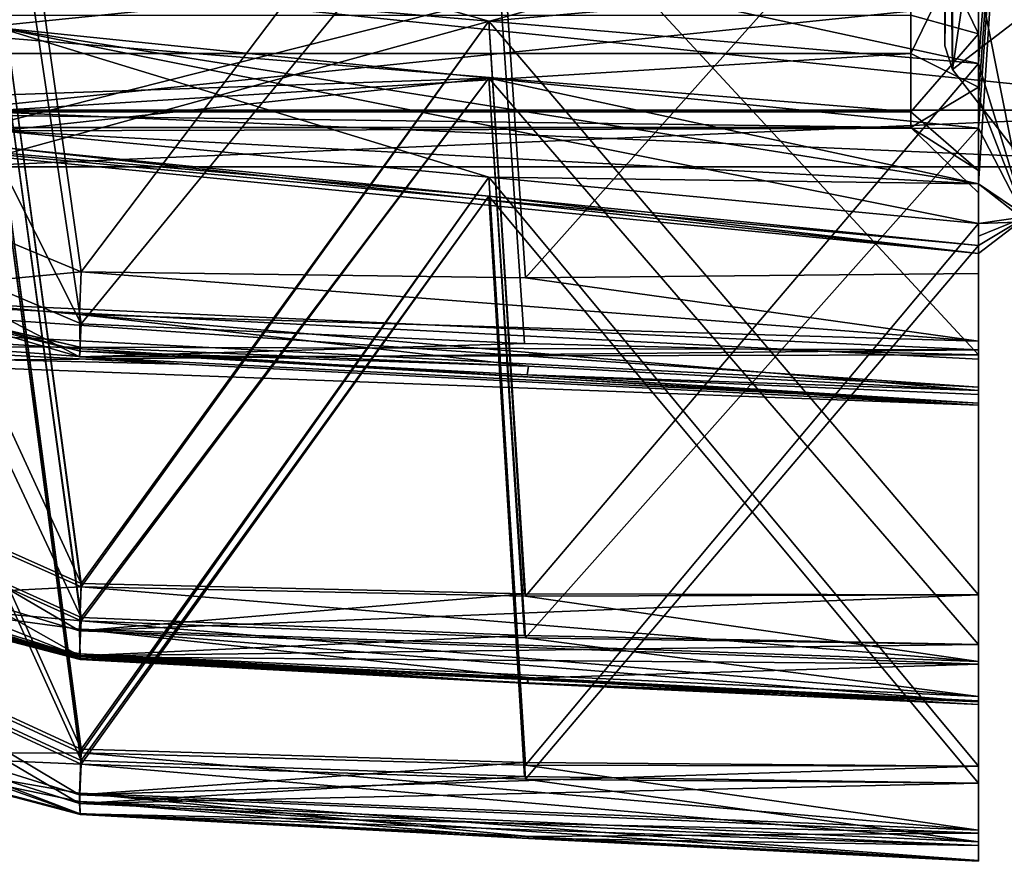
# Model space of a CAD drawing. Units: millimetres. Extents: x -130 to 104, y -258 to 87.
# Drawn here: x -58 to -48, y -140 to -131 of the extents above; entities that cross this region are included whole.
import ezdxf

# ---------------------------------------------------------------- set-up
doc = ezdxf.new("R2010")
doc.units = ezdxf.units.MM
doc.header["$LTSCALE"] = 65.185185
for name, color, linetype in [('1072', 7, 'CONTINUOUS'), ('1073', 7, 'CONTINUOUS'), ('1074', 7, 'CONTINUOUS'), ('1075', 7, 'CONTINUOUS'), ('1076', 7, 'CONTINUOUS'), ('1084', 7, 'CONTINUOUS'), ('1306', 7, 'CONTINUOUS'), ('1307', 7, 'CONTINUOUS'), ('1308', 7, 'CONTINUOUS'), ('1309', 7, 'CONTINUOUS'), ('1310', 7, 'CONTINUOUS'), ('1312', 7, 'CONTINUOUS'), ('1316', 7, 'CONTINUOUS'), ('1317', 7, 'CONTINUOUS'), ('1318', 7, 'CONTINUOUS'), ('1319', 7, 'CONTINUOUS'), ('1320', 7, 'CONTINUOUS'), ('1321', 7, 'CONTINUOUS'), ('1322', 7, 'CONTINUOUS'), ('1323', 7, 'CONTINUOUS'), ('1325', 7, 'CONTINUOUS'), ('1329', 7, 'CONTINUOUS'), ('1330', 7, 'CONTINUOUS'), ('1331', 7, 'CONTINUOUS'), ('1332', 7, 'CONTINUOUS'), ('1333', 7, 'CONTINUOUS'), ('1334', 7, 'CONTINUOUS'), ('1335', 7, 'CONTINUOUS'), ('1336', 7, 'CONTINUOUS'), ('1338', 7, 'CONTINUOUS'), ('1342', 7, 'CONTINUOUS'), ('1343', 7, 'CONTINUOUS'), ('1344', 7, 'CONTINUOUS'), ('1345', 7, 'CONTINUOUS'), ('1346', 7, 'CONTINUOUS'), ('1347', 7, 'CONTINUOUS'), ('1348', 7, 'CONTINUOUS'), ('1349', 7, 'CONTINUOUS'), ('1351', 7, 'CONTINUOUS'), ('1355', 7, 'CONTINUOUS'), ('1356', 7, 'CONTINUOUS'), ('1357', 7, 'CONTINUOUS'), ('1358', 7, 'CONTINUOUS'), ('1359', 7, 'CONTINUOUS'), ('1360', 7, 'CONTINUOUS'), ('1361', 7, 'CONTINUOUS'), ('1362', 7, 'CONTINUOUS'), ('1364', 7, 'CONTINUOUS'), ('1368', 7, 'CONTINUOUS'), ('1369', 7, 'CONTINUOUS'), ('1370', 7, 'CONTINUOUS'), ('1641', 7, 'CONTINUOUS'), ('1642', 7, 'CONTINUOUS'), ('1668', 7, 'CONTINUOUS'), ('1687', 7, 'CONTINUOUS'), ('1700', 7, 'CONTINUOUS'), ('956', 7, 'CONTINUOUS'), ('996', 7, 'CONTINUOUS'), ('997', 7, 'CONTINUOUS')]:
    doc.layers.add(name, color=color, linetype=linetype)

msp = doc.modelspace()

# ---------------------------------------------------------------- linework, layer by layer
at = {"layer": '1072', "color": 1, "linetype": 'CONTINUOUS'}
for points in [[(-61.167, -131.199, 24.444), (-48.867, -131.199, 24.444), (-48.867, -129.947, 24.279), (-61.167, -131.199, 24.444)], [(-61.167, -129.947, 24.279), (-61.167, -131.199, 24.444), (-48.867, -129.947, 24.279), (-61.167, -129.947, 24.279)]]:
    msp.add_3dface(points, dxfattribs=at)
at = {"layer": '1073', "color": 7, "linetype": 'CONTINUOUS', "true_color": 0x727272}
for points in [[(-48.167, -129.199, 27.908), (-48.167, -130.995, 28.139), (-48.867, -129.549, 27.302), (-48.167, -129.199, 27.908)], [(-48.867, -129.549, 27.302), (-48.167, -130.995, 28.139), (-48.867, -130.801, 27.467), (-48.867, -129.549, 27.302)], [(-48.867, -130.801, 27.467), (-48.167, -130.995, 28.139), (-48.867, -131.803, 26.698), (-48.867, -130.801, 27.467)], [(-48.167, -130.995, 28.139), (-48.167, -132.413, 27.04), (-48.867, -131.803, 26.698), (-48.167, -130.995, 28.139)], [(-48.167, -131.549, 23.838), (-48.867, -131.199, 24.444), (-48.867, -131.968, 25.446), (-48.167, -131.549, 23.838)], [(-48.167, -132.643, 25.264), (-48.167, -131.549, 23.838), (-48.867, -131.968, 25.446), (-48.167, -132.643, 25.264)], [(-48.867, -131.803, 26.698), (-48.167, -132.413, 27.04), (-48.867, -131.968, 25.446), (-48.867, -131.803, 26.698)], [(-48.167, -132.413, 27.04), (-48.167, -132.643, 25.264), (-48.867, -131.968, 25.446), (-48.167, -132.413, 27.04)]]:
    msp.add_3dface(points, dxfattribs=at)
at = {"layer": '1074', "color": 7, "linetype": 'CONTINUOUS', "true_color": 0x727272}
for points in [[(-48.167, -129.353, 19.02), (-48.167, -126.91, 23.873), (-48.167, -134.844, 22.246), (-48.167, -129.353, 19.02)], [(-48.167, -134.844, 22.246), (-48.167, -126.91, 23.873), (-48.167, -129.752, 23.607), (-48.167, -134.844, 22.246)], [(-48.167, -129.199, 27.908), (-48.167, -129.468, 31.558), (-48.167, -130.995, 28.139), (-48.167, -129.199, 27.908)], [(-48.167, -134.367, 21.686), (-48.167, -129.353, 19.02), (-48.167, -134.659, 21.921), (-48.167, -134.367, 21.686)], [(-48.167, -129.353, 19.02), (-48.167, -134.844, 22.246), (-48.167, -134.659, 21.921), (-48.167, -129.353, 19.02)], [(-48.167, -129.468, 31.558), (-48.167, -134.271, 28.123), (-48.167, -130.995, 28.139), (-48.167, -129.468, 31.558)], [(-48.167, -131.549, 23.838), (-48.167, -134.844, 22.246), (-48.167, -129.752, 23.607), (-48.167, -131.549, 23.838)], [(-48.167, -130.995, 28.139), (-48.167, -134.271, 28.123), (-48.167, -132.413, 27.04), (-48.167, -130.995, 28.139)], [(-48.167, -134.844, 22.246), (-48.167, -131.549, 23.838), (-48.167, -132.643, 25.264), (-48.167, -134.844, 22.246)], [(-48.167, -134.271, 28.123), (-48.167, -134.844, 22.246), (-48.167, -132.413, 27.04), (-48.167, -134.271, 28.123)], [(-48.167, -132.413, 27.04), (-48.167, -134.844, 22.246), (-48.167, -132.643, 25.264), (-48.167, -132.413, 27.04)]]:
    msp.add_3dface(points, dxfattribs=at)
at = {"layer": '1075', "color": 7, "linetype": 'CONTINUOUS', "true_color": 0x727272}
for points in [[(-63.917, -130.835, 30.238), (-63.167, -130.876, 30.262), (-48.167, -129.468, 31.558), (-63.917, -130.835, 30.238)], [(-63.167, -130.876, 30.262), (-63.167, -133.59, 27.73), (-48.167, -129.468, 31.558), (-63.167, -130.876, 30.262)], [(-48.167, -129.468, 31.558), (-63.167, -133.59, 27.73), (-48.167, -134.271, 28.123), (-48.167, -129.468, 31.558)], [(-63.167, -133.59, 27.73), (-63.167, -134.426, 24.113), (-48.167, -134.271, 28.123), (-63.167, -133.59, 27.73)], [(-64.667, -133.994, 22.435), (-56.417, -134.419, 22.34), (-64.667, -134.223, 23.238), (-64.667, -133.994, 22.435)], [(-56.417, -134.419, 22.34), (-48.167, -134.844, 22.246), (-64.667, -134.223, 23.238), (-56.417, -134.419, 22.34)], [(-64.667, -134.223, 23.238), (-48.167, -134.844, 22.246), (-48.167, -134.271, 28.123), (-64.667, -134.223, 23.238)], [(-63.167, -134.426, 24.113), (-64.667, -134.223, 23.238), (-48.167, -134.271, 28.123), (-63.167, -134.426, 24.113)]]:
    msp.add_3dface(points, dxfattribs=at)
at = {"layer": '1076', "color": 7, "linetype": 'CONTINUOUS', "true_color": 0x727272}
for points in [[(-55.659, -128.594, 18.913), (-48.167, -129.353, 19.02), (-64.667, -133.522, 21.89), (-55.659, -128.594, 18.913)], [(-63.167, -130.425, 20.184), (-55.659, -128.594, 18.913), (-64.667, -133.522, 21.89), (-63.167, -130.425, 20.184)], [(-48.167, -129.353, 19.02), (-48.167, -134.367, 21.686), (-64.667, -133.522, 21.89), (-48.167, -129.353, 19.02)]]:
    msp.add_3dface(points, dxfattribs=at)
at = {"layer": '1084', "color": 7, "linetype": 'CONTINUOUS', "true_color": 0x727272}
for points in [[(-64.667, -133.522, 21.89), (-48.167, -134.367, 21.686), (-48.167, -134.659, 21.921), (-64.667, -133.522, 21.89)], [(-64.667, -133.809, 22.118), (-64.667, -133.522, 21.89), (-48.167, -134.659, 21.921), (-64.667, -133.809, 22.118)], [(-64.667, -133.994, 22.435), (-64.667, -133.809, 22.118), (-56.417, -134.419, 22.34), (-64.667, -133.994, 22.435)], [(-56.417, -134.419, 22.34), (-64.667, -133.809, 22.118), (-48.167, -134.844, 22.246), (-56.417, -134.419, 22.34)], [(-48.167, -134.844, 22.246), (-64.667, -133.809, 22.118), (-48.167, -134.659, 21.921), (-48.167, -134.844, 22.246)]]:
    msp.add_3dface(points, dxfattribs=at)
at = {"layer": '1306', "color": 7, "linetype": 'CONTINUOUS', "true_color": 0x727272}
for points in [[(-48.167, -128.262, -21.114), (-48.167, -128.823, -19.951), (-48.167, -134.322, -21.416), (-48.167, -128.262, -21.114)], [(-48.167, -128.262, -21.114), (-48.167, -134.322, -21.416), (-48.167, -133.48, -23.222), (-48.167, -128.262, -21.114)], [(-48.167, -128.823, -19.951), (-48.167, -129.353, -18.774), (-48.167, -134.322, -21.416), (-48.167, -128.823, -19.951)], [(-48.167, -134.322, -21.416), (-48.167, -134.823, -21.939), (-48.167, -133.48, -23.222), (-48.167, -134.322, -21.416)], [(-48.167, -133.48, -23.222), (-48.167, -134.823, -21.939), (-48.167, -134.182, -23.225), (-48.167, -133.48, -23.222)], [(-48.167, -134.823, -21.939), (-48.167, -134.735, -22.653), (-48.167, -134.182, -23.225), (-48.167, -134.823, -21.939)], [(-48.167, -134.735, -22.653), (-48.167, -134.693, -22.744), (-48.167, -134.182, -23.225), (-48.167, -134.735, -22.653)]]:
    msp.add_3dface(points, dxfattribs=at)
at = {"layer": '1307', "color": 7, "linetype": 'CONTINUOUS', "true_color": 0x727272}
for points in [[(-61.084, -131.959, -22.121), (-58.32, -127.49, -20.419), (-57.471, -133.462, -22.864), (-61.084, -131.959, -22.121)], [(-58.32, -127.49, -20.419), (-53.244, -127.876, -20.767), (-57.471, -133.462, -22.864), (-58.32, -127.49, -20.419)], [(-57.471, -133.462, -22.864), (-53.244, -127.876, -20.767), (-52.864, -133.524, -23.063), (-57.471, -133.462, -22.864)], [(-53.244, -127.876, -20.767), (-48.167, -128.262, -21.114), (-52.864, -133.524, -23.063), (-53.244, -127.876, -20.767)], [(-48.167, -128.262, -21.114), (-48.167, -133.48, -23.222), (-52.864, -133.524, -23.063), (-48.167, -128.262, -21.114)]]:
    msp.add_3dface(points, dxfattribs=at)
at = {"layer": '1308', "color": 7, "linetype": 'CONTINUOUS', "true_color": 0x727272}
for points in [[(-57.481, -134.286, -22.462), (-57.481, -134.242, -22.557), (-52.833, -134.442, -22.703), (-57.481, -134.286, -22.462)], [(-52.845, -134.531, -22.511), (-57.481, -134.286, -22.462), (-52.833, -134.442, -22.703), (-52.845, -134.531, -22.511)], [(-48.167, -134.693, -22.744), (-52.845, -134.531, -22.511), (-52.833, -134.442, -22.703), (-48.167, -134.693, -22.744)], [(-48.167, -134.735, -22.653), (-52.845, -134.531, -22.511), (-48.167, -134.693, -22.744), (-48.167, -134.735, -22.653)]]:
    msp.add_3dface(points, dxfattribs=at)
at = {"layer": '1309', "color": 7, "linetype": 'CONTINUOUS', "true_color": 0x727272}
for points in [[(-59.851, -133.691, -22.257), (-57.481, -134.242, -22.557), (-59.854, -133.701, -22.233), (-59.851, -133.691, -22.257)], [(-57.481, -134.242, -22.557), (-57.481, -134.286, -22.462), (-59.854, -133.701, -22.233), (-57.481, -134.242, -22.557)]]:
    msp.add_3dface(points, dxfattribs=at)
at = {"layer": '1310', "color": 7, "linetype": 'CONTINUOUS', "true_color": 0x727272}
for points in [[(-59.851, -133.691, -22.257), (-61.084, -131.959, -22.121), (-57.471, -133.462, -22.864), (-59.851, -133.691, -22.257)], [(-59.851, -133.691, -22.257), (-57.471, -133.462, -22.864), (-57.486, -133.905, -22.868), (-59.851, -133.691, -22.257)], [(-57.481, -134.242, -22.557), (-59.851, -133.691, -22.257), (-57.486, -133.905, -22.868), (-57.481, -134.242, -22.557)]]:
    msp.add_3dface(points, dxfattribs=at)
at = {"layer": '1312', "color": 7, "linetype": 'CONTINUOUS', "true_color": 0x727272}
for points in [[(-57.47, -134.002, -21.615), (-60.345, -128.296, -18.694), (-61.058, -132.478, -20.946), (-57.47, -134.002, -21.615)], [(-58.32, -128.325, -18.629), (-60.345, -128.296, -18.694), (-57.47, -134.002, -21.615), (-58.32, -128.325, -18.629)], [(-53.244, -128.839, -18.702), (-58.32, -128.325, -18.629), (-57.47, -134.002, -21.615), (-53.244, -128.839, -18.702)], [(-52.874, -134.206, -21.541), (-53.244, -128.839, -18.702), (-57.47, -134.002, -21.615), (-52.874, -134.206, -21.541)], [(-48.167, -129.353, -18.774), (-53.244, -128.839, -18.702), (-48.167, -134.322, -21.416), (-48.167, -129.353, -18.774)], [(-48.167, -134.322, -21.416), (-53.244, -128.839, -18.702), (-52.874, -134.206, -21.541), (-48.167, -134.322, -21.416)]]:
    msp.add_3dface(points, dxfattribs=at)
at = {"layer": '1316', "color": 7, "linetype": 'CONTINUOUS', "true_color": 0x727272}
for points in [[(-57.47, -134.002, -21.615), (-61.058, -132.478, -20.946), (-57.488, -134.345, -21.972), (-57.47, -134.002, -21.615)], [(-61.058, -132.478, -20.946), (-60.259, -133.533, -21.647), (-57.488, -134.345, -21.972), (-61.058, -132.478, -20.946)], [(-59.854, -133.701, -22.233), (-57.481, -134.286, -22.462), (-60.259, -133.533, -21.647), (-59.854, -133.701, -22.233)], [(-60.259, -133.533, -21.647), (-57.481, -134.286, -22.462), (-57.488, -134.345, -21.972), (-60.259, -133.533, -21.647)]]:
    msp.add_3dface(points, dxfattribs=at)
at = {"layer": '1317', "color": 7, "linetype": 'CONTINUOUS', "true_color": 0x727272}
for points in [[(-52.874, -134.206, -21.541), (-57.47, -134.002, -21.615), (-57.488, -134.345, -21.972), (-52.874, -134.206, -21.541)], [(-48.167, -134.322, -21.416), (-52.874, -134.206, -21.541), (-57.488, -134.345, -21.972), (-48.167, -134.322, -21.416)], [(-57.488, -134.345, -21.972), (-57.481, -134.286, -22.462), (-48.167, -134.823, -21.939), (-57.488, -134.345, -21.972)], [(-48.167, -134.322, -21.416), (-57.488, -134.345, -21.972), (-48.167, -134.823, -21.939), (-48.167, -134.322, -21.416)], [(-57.481, -134.286, -22.462), (-52.845, -134.531, -22.511), (-48.167, -134.823, -21.939), (-57.481, -134.286, -22.462)], [(-52.845, -134.531, -22.511), (-48.167, -134.735, -22.653), (-48.167, -134.823, -21.939), (-52.845, -134.531, -22.511)]]:
    msp.add_3dface(points, dxfattribs=at)
at = {"layer": '1318', "color": 7, "linetype": 'CONTINUOUS', "true_color": 0x727272}
for points in [[(-57.471, -133.462, -22.864), (-48.167, -134.182, -23.225), (-57.486, -133.905, -22.868), (-57.471, -133.462, -22.864)], [(-48.167, -134.182, -23.225), (-57.471, -133.462, -22.864), (-52.864, -133.524, -23.063), (-48.167, -134.182, -23.225)], [(-48.167, -133.48, -23.222), (-48.167, -134.182, -23.225), (-52.864, -133.524, -23.063), (-48.167, -133.48, -23.222)], [(-52.833, -134.442, -22.703), (-57.481, -134.242, -22.557), (-57.486, -133.905, -22.868), (-52.833, -134.442, -22.703)], [(-48.167, -134.693, -22.744), (-52.833, -134.442, -22.703), (-57.486, -133.905, -22.868), (-48.167, -134.693, -22.744)], [(-48.167, -134.182, -23.225), (-48.167, -134.693, -22.744), (-57.486, -133.905, -22.868), (-48.167, -134.182, -23.225)]]:
    msp.add_3dface(points, dxfattribs=at)
at = {"layer": '1319', "color": 7, "linetype": 'CONTINUOUS', "true_color": 0x727272}
for points in [[(-48.167, -131.304, -13.413), (-48.167, -131.655, -12.171), (-48.167, -137.324, -12.659), (-48.167, -131.304, -13.413)], [(-48.167, -131.304, -13.413), (-48.167, -137.324, -12.659), (-48.167, -136.809, -14.583), (-48.167, -131.304, -13.413)], [(-48.167, -131.655, -12.171), (-48.167, -131.972, -10.92), (-48.167, -137.324, -12.659), (-48.167, -131.655, -12.171)], [(-48.167, -137.324, -12.659), (-48.167, -137.908, -13.087), (-48.167, -136.809, -14.583), (-48.167, -137.324, -12.659)], [(-48.167, -136.809, -14.583), (-48.167, -137.908, -13.087), (-48.167, -137.501, -14.464), (-48.167, -136.809, -14.583)], [(-48.167, -137.908, -13.087), (-48.167, -137.946, -13.805), (-48.167, -137.501, -14.464), (-48.167, -137.908, -13.087)], [(-48.167, -137.946, -13.805), (-48.167, -137.92, -13.902), (-48.167, -137.501, -14.464), (-48.167, -137.946, -13.805)]]:
    msp.add_3dface(points, dxfattribs=at)
at = {"layer": '1320', "color": 7, "linetype": 'CONTINUOUS', "true_color": 0x727272}
for points in [[(-61.084, -135.12, -13.763), (-58.32, -130.423, -12.863), (-57.471, -136.729, -14.234), (-61.084, -135.12, -13.763)], [(-58.32, -130.423, -12.863), (-53.244, -130.864, -13.138), (-57.471, -136.729, -14.234), (-58.32, -130.423, -12.863)], [(-57.471, -136.729, -14.234), (-53.244, -130.864, -13.138), (-52.864, -136.825, -14.419), (-57.471, -136.729, -14.234)], [(-53.244, -130.864, -13.138), (-48.167, -131.304, -13.413), (-52.864, -136.825, -14.419), (-53.244, -130.864, -13.138)], [(-48.167, -131.304, -13.413), (-48.167, -136.809, -14.583), (-52.864, -136.825, -14.419), (-48.167, -131.304, -13.413)]]:
    msp.add_3dface(points, dxfattribs=at)
at = {"layer": '1321', "color": 7, "linetype": 'CONTINUOUS', "true_color": 0x727272}
for points in [[(-57.481, -137.471, -13.695), (-57.481, -137.444, -13.796), (-52.833, -137.667, -13.905), (-57.481, -137.471, -13.695)], [(-52.845, -137.721, -13.7), (-57.481, -137.471, -13.695), (-52.833, -137.667, -13.905), (-52.845, -137.721, -13.7)], [(-48.167, -137.92, -13.902), (-52.845, -137.721, -13.7), (-52.833, -137.667, -13.905), (-48.167, -137.92, -13.902)], [(-48.167, -137.946, -13.805), (-52.845, -137.721, -13.7), (-48.167, -137.92, -13.902), (-48.167, -137.946, -13.805)]]:
    msp.add_3dface(points, dxfattribs=at)
at = {"layer": '1322', "color": 7, "linetype": 'CONTINUOUS', "true_color": 0x727272}
for points in [[(-59.851, -136.85, -13.597), (-57.481, -137.444, -13.796), (-59.854, -136.855, -13.571), (-59.851, -136.85, -13.597)], [(-57.481, -137.444, -13.796), (-57.481, -137.471, -13.695), (-59.854, -136.855, -13.571), (-57.481, -137.444, -13.796)]]:
    msp.add_3dface(points, dxfattribs=at)
at = {"layer": '1323', "color": 7, "linetype": 'CONTINUOUS', "true_color": 0x727272}
for points in [[(-59.851, -136.85, -13.597), (-61.084, -135.12, -13.763), (-57.471, -136.729, -14.234), (-59.851, -136.85, -13.597)], [(-59.851, -136.85, -13.597), (-57.471, -136.729, -14.234), (-57.486, -137.166, -14.161), (-59.851, -136.85, -13.597)], [(-57.481, -137.444, -13.796), (-59.851, -136.85, -13.597), (-57.486, -137.166, -14.161), (-57.481, -137.444, -13.796)]]:
    msp.add_3dface(points, dxfattribs=at)
at = {"layer": '1325', "color": 7, "linetype": 'CONTINUOUS', "true_color": 0x727272}
for points in [[(-57.47, -137.044, -12.91), (-60.345, -130.918, -11.024), (-61.058, -135.428, -12.516), (-57.47, -137.044, -12.91)], [(-58.32, -130.935, -10.956), (-60.345, -130.918, -11.024), (-57.47, -137.044, -12.91), (-58.32, -130.935, -10.956)], [(-53.244, -131.454, -10.938), (-58.32, -130.935, -10.956), (-57.47, -137.044, -12.91), (-53.244, -131.454, -10.938)], [(-52.874, -137.232, -12.802), (-53.244, -131.454, -10.938), (-57.47, -137.044, -12.91), (-52.874, -137.232, -12.802)], [(-48.167, -131.972, -10.92), (-53.244, -131.454, -10.938), (-48.167, -137.324, -12.659), (-48.167, -131.972, -10.92)], [(-48.167, -137.324, -12.659), (-53.244, -131.454, -10.938), (-52.874, -137.232, -12.802), (-48.167, -137.324, -12.659)]]:
    msp.add_3dface(points, dxfattribs=at)
at = {"layer": '1329', "color": 7, "linetype": 'CONTINUOUS', "true_color": 0x727272}
for points in [[(-57.47, -137.044, -12.91), (-61.058, -135.428, -12.516), (-57.488, -137.443, -13.202), (-57.47, -137.044, -12.91)], [(-61.058, -135.428, -12.516), (-60.259, -136.588, -13.022), (-57.488, -137.443, -13.202), (-61.058, -135.428, -12.516)], [(-59.854, -136.855, -13.571), (-57.481, -137.471, -13.695), (-60.259, -136.588, -13.022), (-59.854, -136.855, -13.571)], [(-60.259, -136.588, -13.022), (-57.481, -137.471, -13.695), (-57.488, -137.443, -13.202), (-60.259, -136.588, -13.022)]]:
    msp.add_3dface(points, dxfattribs=at)
at = {"layer": '1330', "color": 7, "linetype": 'CONTINUOUS', "true_color": 0x727272}
for points in [[(-52.874, -137.232, -12.802), (-57.47, -137.044, -12.91), (-57.488, -137.443, -13.202), (-52.874, -137.232, -12.802)], [(-48.167, -137.324, -12.659), (-52.874, -137.232, -12.802), (-57.488, -137.443, -13.202), (-48.167, -137.324, -12.659)], [(-48.167, -137.324, -12.659), (-57.488, -137.443, -13.202), (-48.167, -137.908, -13.087), (-48.167, -137.324, -12.659)], [(-57.488, -137.443, -13.202), (-57.481, -137.471, -13.695), (-48.167, -137.908, -13.087), (-57.488, -137.443, -13.202)], [(-57.481, -137.471, -13.695), (-52.845, -137.721, -13.7), (-48.167, -137.908, -13.087), (-57.481, -137.471, -13.695)], [(-52.845, -137.721, -13.7), (-48.167, -137.946, -13.805), (-48.167, -137.908, -13.087), (-52.845, -137.721, -13.7)]]:
    msp.add_3dface(points, dxfattribs=at)
at = {"layer": '1331', "color": 7, "linetype": 'CONTINUOUS', "true_color": 0x727272}
for points in [[(-57.471, -136.729, -14.234), (-48.167, -137.501, -14.464), (-57.486, -137.166, -14.161), (-57.471, -136.729, -14.234)], [(-48.167, -137.501, -14.464), (-57.471, -136.729, -14.234), (-52.864, -136.825, -14.419), (-48.167, -137.501, -14.464)], [(-48.167, -136.809, -14.583), (-48.167, -137.501, -14.464), (-52.864, -136.825, -14.419), (-48.167, -136.809, -14.583)], [(-52.833, -137.667, -13.905), (-57.481, -137.444, -13.796), (-57.486, -137.166, -14.161), (-52.833, -137.667, -13.905)], [(-48.167, -137.92, -13.902), (-52.833, -137.667, -13.905), (-57.486, -137.166, -14.161), (-48.167, -137.92, -13.902)], [(-48.167, -137.501, -14.464), (-48.167, -137.92, -13.902), (-57.486, -137.166, -14.161), (-48.167, -137.501, -14.464)]]:
    msp.add_3dface(points, dxfattribs=at)
at = {"layer": '1332', "color": 7, "linetype": 'CONTINUOUS', "true_color": 0x727272}
for points in [[(-48.167, -132.963, -5.301), (-48.167, -133.093, -4.017), (-48.167, -138.761, -3.513), (-48.167, -132.963, -5.301)], [(-48.167, -132.963, -5.301), (-48.167, -138.761, -3.513), (-48.167, -138.588, -5.498), (-48.167, -132.963, -5.301)], [(-48.167, -133.093, -4.017), (-48.167, -133.188, -2.73), (-48.167, -138.761, -3.513), (-48.167, -133.093, -4.017)], [(-48.167, -138.761, -3.513), (-48.167, -139.41, -3.833), (-48.167, -138.588, -5.498), (-48.167, -138.761, -3.513)], [(-48.167, -138.588, -5.498), (-48.167, -139.41, -3.833), (-48.167, -139.248, -5.26), (-48.167, -138.588, -5.498)], [(-48.167, -139.41, -3.833), (-48.167, -139.572, -4.534), (-48.167, -139.248, -5.26), (-48.167, -139.41, -3.833)], [(-48.167, -139.572, -4.534), (-48.167, -139.564, -4.634), (-48.167, -139.248, -5.26), (-48.167, -139.572, -4.534)]]:
    msp.add_3dface(points, dxfattribs=at)
at = {"layer": '1333', "color": 7, "linetype": 'CONTINUOUS', "true_color": 0x727272}
for points in [[(-61.084, -136.782, -4.983), (-58.32, -132, -4.913), (-57.471, -138.448, -5.168), (-61.084, -136.782, -4.983)], [(-58.32, -132, -4.913), (-53.244, -132.482, -5.107), (-57.471, -138.448, -5.168), (-58.32, -132, -4.913)], [(-57.471, -138.448, -5.168), (-53.244, -132.482, -5.107), (-52.864, -138.575, -5.333), (-57.471, -138.448, -5.168)], [(-53.244, -132.482, -5.107), (-48.167, -132.963, -5.301), (-52.864, -138.575, -5.333), (-53.244, -132.482, -5.107)], [(-48.167, -132.963, -5.301), (-48.167, -138.588, -5.498), (-52.864, -138.575, -5.333), (-48.167, -132.963, -5.301)]]:
    msp.add_3dface(points, dxfattribs=at)
at = {"layer": '1334', "color": 7, "linetype": 'CONTINUOUS', "true_color": 0x727272}
for points in [[(-57.481, -139.085, -4.508), (-57.481, -139.076, -4.612), (-52.833, -139.314, -4.68), (-57.481, -139.085, -4.508)], [(-52.845, -139.332, -4.469), (-57.481, -139.085, -4.508), (-52.833, -139.314, -4.68), (-52.845, -139.332, -4.469)], [(-48.167, -139.564, -4.634), (-52.845, -139.332, -4.469), (-52.833, -139.314, -4.68), (-48.167, -139.564, -4.634)], [(-48.167, -139.572, -4.534), (-52.845, -139.332, -4.469), (-48.167, -139.564, -4.634), (-48.167, -139.572, -4.534)]]:
    msp.add_3dface(points, dxfattribs=at)
at = {"layer": '1335', "color": 7, "linetype": 'CONTINUOUS', "true_color": 0x727272}
for points in [[(-59.851, -138.456, -4.519), (-57.481, -139.076, -4.612), (-59.854, -138.457, -4.492), (-59.851, -138.456, -4.519)], [(-57.481, -139.076, -4.612), (-57.481, -139.085, -4.508), (-59.854, -138.457, -4.492), (-57.481, -139.076, -4.612)]]:
    msp.add_3dface(points, dxfattribs=at)
at = {"layer": '1336', "color": 7, "linetype": 'CONTINUOUS', "true_color": 0x727272}
for points in [[(-59.851, -138.456, -4.519), (-61.084, -136.782, -4.983), (-57.471, -138.448, -5.168), (-59.851, -138.456, -4.519)], [(-59.851, -138.456, -4.519), (-57.471, -138.448, -5.168), (-57.486, -138.866, -5.02), (-59.851, -138.456, -4.519)], [(-57.481, -139.076, -4.612), (-59.851, -138.456, -4.519), (-57.486, -138.866, -5.02), (-57.481, -139.076, -4.612)]]:
    msp.add_3dface(points, dxfattribs=at)
at = {"layer": '1338', "color": 7, "linetype": 'CONTINUOUS', "true_color": 0x727272}
for points in [[(-57.47, -138.529, -3.808), (-60.345, -132.167, -3.016), (-61.058, -136.868, -3.702), (-57.47, -138.529, -3.808)], [(-58.32, -132.172, -2.945), (-60.345, -132.167, -3.016), (-57.47, -138.529, -3.808), (-58.32, -132.172, -2.945)], [(-53.244, -132.68, -2.838), (-58.32, -132.172, -2.945), (-57.47, -138.529, -3.808), (-53.244, -132.68, -2.838)], [(-52.874, -138.694, -3.67), (-53.244, -132.68, -2.838), (-57.47, -138.529, -3.808), (-52.874, -138.694, -3.67)], [(-48.167, -133.188, -2.73), (-53.244, -132.68, -2.838), (-48.167, -138.761, -3.513), (-48.167, -133.188, -2.73)], [(-48.167, -138.761, -3.513), (-53.244, -132.68, -2.838), (-52.874, -138.694, -3.67), (-48.167, -138.761, -3.513)]]:
    msp.add_3dface(points, dxfattribs=at)
at = {"layer": '1342', "color": 7, "linetype": 'CONTINUOUS', "true_color": 0x727272}
for points in [[(-57.47, -138.529, -3.808), (-61.058, -136.868, -3.702), (-57.488, -138.972, -4.027), (-57.47, -138.529, -3.808)], [(-61.058, -136.868, -3.702), (-60.259, -138.098, -3.999), (-57.488, -138.972, -4.027), (-61.058, -136.868, -3.702)], [(-59.854, -138.457, -4.492), (-57.481, -139.085, -4.508), (-60.259, -138.098, -3.999), (-59.854, -138.457, -4.492)], [(-60.259, -138.098, -3.999), (-57.481, -139.085, -4.508), (-57.488, -138.972, -4.027), (-60.259, -138.098, -3.999)]]:
    msp.add_3dface(points, dxfattribs=at)
at = {"layer": '1343', "color": 7, "linetype": 'CONTINUOUS', "true_color": 0x727272}
for points in [[(-52.874, -138.694, -3.67), (-57.47, -138.529, -3.808), (-57.488, -138.972, -4.027), (-52.874, -138.694, -3.67)], [(-48.167, -138.761, -3.513), (-52.874, -138.694, -3.67), (-57.488, -138.972, -4.027), (-48.167, -138.761, -3.513)], [(-48.167, -138.761, -3.513), (-57.488, -138.972, -4.027), (-48.167, -139.41, -3.833), (-48.167, -138.761, -3.513)], [(-57.488, -138.972, -4.027), (-57.481, -139.085, -4.508), (-48.167, -139.41, -3.833), (-57.488, -138.972, -4.027)], [(-57.481, -139.085, -4.508), (-52.845, -139.332, -4.469), (-48.167, -139.41, -3.833), (-57.481, -139.085, -4.508)], [(-52.845, -139.332, -4.469), (-48.167, -139.572, -4.534), (-48.167, -139.41, -3.833), (-52.845, -139.332, -4.469)]]:
    msp.add_3dface(points, dxfattribs=at)
at = {"layer": '1344', "color": 7, "linetype": 'CONTINUOUS', "true_color": 0x727272}
for points in [[(-57.471, -138.448, -5.168), (-48.167, -139.248, -5.26), (-57.486, -138.866, -5.02), (-57.471, -138.448, -5.168)], [(-48.167, -139.248, -5.26), (-57.471, -138.448, -5.168), (-52.864, -138.575, -5.333), (-48.167, -139.248, -5.26)], [(-48.167, -138.588, -5.498), (-48.167, -139.248, -5.26), (-52.864, -138.575, -5.333), (-48.167, -138.588, -5.498)], [(-52.833, -139.314, -4.68), (-57.481, -139.076, -4.612), (-57.486, -138.866, -5.02), (-52.833, -139.314, -4.68)], [(-48.167, -139.564, -4.634), (-52.833, -139.314, -4.68), (-57.486, -138.866, -5.02), (-48.167, -139.564, -4.634)], [(-48.167, -139.248, -5.26), (-48.167, -139.564, -4.634), (-57.486, -138.866, -5.02), (-48.167, -139.248, -5.26)]]:
    msp.add_3dface(points, dxfattribs=at)
at = {"layer": '1345', "color": 7, "linetype": 'CONTINUOUS', "true_color": 0x727272}
for points in [[(-48.167, -133.093, 4.263), (-48.167, -132.963, 5.547), (-48.167, -138.587, 5.743), (-48.167, -133.093, 4.263)], [(-48.167, -133.188, 2.976), (-48.167, -133.093, 4.263), (-48.167, -138.587, 5.743), (-48.167, -133.188, 2.976)], [(-48.167, -133.188, 2.976), (-48.167, -138.587, 5.743), (-48.167, -138.761, 3.759), (-48.167, -133.188, 2.976)], [(-48.167, -138.587, 5.743), (-48.167, -139.282, 5.541), (-48.167, -138.761, 3.759), (-48.167, -138.587, 5.743)], [(-48.167, -138.761, 3.759), (-48.167, -139.282, 5.541), (-48.167, -139.37, 4.107), (-48.167, -138.761, 3.759)], [(-48.167, -139.282, 5.541), (-48.167, -139.564, 4.879), (-48.167, -139.37, 4.107), (-48.167, -139.282, 5.541)], [(-48.167, -139.564, 4.879), (-48.167, -139.572, 4.779), (-48.167, -139.37, 4.107), (-48.167, -139.564, 4.879)]]:
    msp.add_3dface(points, dxfattribs=at)
at = {"layer": '1346', "color": 7, "linetype": 'CONTINUOUS', "true_color": 0x727272}
for points in [[(-61.084, -136.893, 3.952), (-58.32, -132.172, 3.191), (-57.471, -138.566, 4.06), (-61.084, -136.893, 3.952)], [(-58.32, -132.172, 3.191), (-53.244, -132.68, 3.083), (-57.471, -138.566, 4.06), (-58.32, -132.172, 3.191)], [(-57.471, -138.566, 4.06), (-53.244, -132.68, 3.083), (-52.864, -138.72, 3.919), (-57.471, -138.566, 4.06)], [(-53.244, -132.68, 3.083), (-48.167, -133.188, 2.976), (-52.864, -138.72, 3.919), (-53.244, -132.68, 3.083)], [(-48.167, -133.188, 2.976), (-48.167, -138.761, 3.759), (-52.864, -138.72, 3.919), (-48.167, -133.188, 2.976)]]:
    msp.add_3dface(points, dxfattribs=at)
at = {"layer": '1347', "color": 7, "linetype": 'CONTINUOUS', "true_color": 0x727272}
for points in [[(-57.481, -139.079, 4.82), (-57.481, -139.088, 4.716), (-52.833, -139.335, 4.69), (-57.481, -139.079, 4.82)], [(-52.845, -139.316, 4.901), (-57.481, -139.079, 4.82), (-52.833, -139.335, 4.69), (-52.845, -139.316, 4.901)], [(-48.167, -139.564, 4.879), (-52.845, -139.316, 4.901), (-48.167, -139.572, 4.779), (-48.167, -139.564, 4.879)], [(-48.167, -139.572, 4.779), (-52.845, -139.316, 4.901), (-52.833, -139.335, 4.69), (-48.167, -139.572, 4.779)]]:
    msp.add_3dface(points, dxfattribs=at)
at = {"layer": '1348', "color": 7, "linetype": 'CONTINUOUS', "true_color": 0x727272}
for points in [[(-57.481, -139.088, 4.716), (-57.481, -139.079, 4.82), (-59.854, -138.458, 4.726), (-57.481, -139.088, 4.716)], [(-59.851, -138.462, 4.7), (-57.481, -139.088, 4.716), (-59.854, -138.458, 4.726), (-59.851, -138.462, 4.7)]]:
    msp.add_3dface(points, dxfattribs=at)
at = {"layer": '1349', "color": 7, "linetype": 'CONTINUOUS', "true_color": 0x727272}
for points in [[(-59.851, -138.462, 4.7), (-61.084, -136.893, 3.952), (-57.471, -138.566, 4.06), (-59.851, -138.462, 4.7)], [(-57.481, -139.088, 4.716), (-59.851, -138.462, 4.7), (-57.486, -138.952, 4.278), (-57.481, -139.088, 4.716)], [(-59.851, -138.462, 4.7), (-57.471, -138.566, 4.06), (-57.486, -138.952, 4.278), (-59.851, -138.462, 4.7)]]:
    msp.add_3dface(points, dxfattribs=at)
at = {"layer": '1351', "color": 7, "linetype": 'CONTINUOUS', "true_color": 0x727272}
for points in [[(-57.47, -138.41, 5.412), (-60.345, -132.008, 5.088), (-61.058, -136.756, 5.229), (-57.47, -138.41, 5.412)], [(-58.32, -132, 5.159), (-60.345, -132.008, 5.088), (-57.47, -138.41, 5.412), (-58.32, -132, 5.159)], [(-53.244, -132.482, 5.353), (-58.32, -132, 5.159), (-57.47, -138.41, 5.412), (-53.244, -132.482, 5.353)], [(-52.874, -138.549, 5.578), (-53.244, -132.482, 5.353), (-57.47, -138.41, 5.412), (-52.874, -138.549, 5.578)], [(-48.167, -132.963, 5.547), (-53.244, -132.482, 5.353), (-48.167, -138.587, 5.743), (-48.167, -132.963, 5.547)], [(-48.167, -138.587, 5.743), (-53.244, -132.482, 5.353), (-52.874, -138.549, 5.578), (-48.167, -138.587, 5.743)]]:
    msp.add_3dface(points, dxfattribs=at)
at = {"layer": '1355', "color": 7, "linetype": 'CONTINUOUS', "true_color": 0x727272}
for points in [[(-57.47, -138.41, 5.412), (-61.058, -136.756, 5.229), (-57.488, -138.885, 5.274), (-57.47, -138.41, 5.412)], [(-61.058, -136.756, 5.229), (-60.259, -138.019, 5.15), (-57.488, -138.885, 5.274), (-61.058, -136.756, 5.229)], [(-59.854, -138.458, 4.726), (-57.481, -139.079, 4.82), (-60.259, -138.019, 5.15), (-59.854, -138.458, 4.726)], [(-60.259, -138.019, 5.15), (-57.481, -139.079, 4.82), (-57.488, -138.885, 5.274), (-60.259, -138.019, 5.15)]]:
    msp.add_3dface(points, dxfattribs=at)
at = {"layer": '1356', "color": 7, "linetype": 'CONTINUOUS', "true_color": 0x727272}
for points in [[(-52.874, -138.549, 5.578), (-57.47, -138.41, 5.412), (-57.488, -138.885, 5.274), (-52.874, -138.549, 5.578)], [(-48.167, -138.587, 5.743), (-52.874, -138.549, 5.578), (-57.488, -138.885, 5.274), (-48.167, -138.587, 5.743)], [(-48.167, -138.587, 5.743), (-57.488, -138.885, 5.274), (-48.167, -139.282, 5.541), (-48.167, -138.587, 5.743)], [(-57.488, -138.885, 5.274), (-57.481, -139.079, 4.82), (-48.167, -139.282, 5.541), (-57.488, -138.885, 5.274)], [(-57.481, -139.079, 4.82), (-52.845, -139.316, 4.901), (-48.167, -139.282, 5.541), (-57.481, -139.079, 4.82)], [(-52.845, -139.316, 4.901), (-48.167, -139.564, 4.879), (-48.167, -139.282, 5.541), (-52.845, -139.316, 4.901)]]:
    msp.add_3dface(points, dxfattribs=at)
at = {"layer": '1357', "color": 7, "linetype": 'CONTINUOUS', "true_color": 0x727272}
for points in [[(-57.471, -138.566, 4.06), (-48.167, -139.37, 4.107), (-57.486, -138.952, 4.278), (-57.471, -138.566, 4.06)], [(-48.167, -139.37, 4.107), (-57.471, -138.566, 4.06), (-52.864, -138.72, 3.919), (-48.167, -139.37, 4.107)], [(-48.167, -138.761, 3.759), (-48.167, -139.37, 4.107), (-52.864, -138.72, 3.919), (-48.167, -138.761, 3.759)], [(-52.833, -139.335, 4.69), (-57.481, -139.088, 4.716), (-57.486, -138.952, 4.278), (-52.833, -139.335, 4.69)], [(-48.167, -139.572, 4.779), (-52.833, -139.335, 4.69), (-57.486, -138.952, 4.278), (-48.167, -139.572, 4.779)], [(-48.167, -139.37, 4.107), (-48.167, -139.572, 4.779), (-57.486, -138.952, 4.278), (-48.167, -139.37, 4.107)]]:
    msp.add_3dface(points, dxfattribs=at)
at = {"layer": '1358', "color": 7, "linetype": 'CONTINUOUS', "true_color": 0x727272}
for points in [[(-48.167, -131.655, 12.417), (-48.167, -131.304, 13.659), (-48.167, -136.809, 14.829), (-48.167, -131.655, 12.417)], [(-48.167, -131.972, 11.166), (-48.167, -131.655, 12.417), (-48.167, -136.809, 14.829), (-48.167, -131.972, 11.166)], [(-48.167, -131.972, 11.166), (-48.167, -136.809, 14.829), (-48.167, -137.325, 12.905), (-48.167, -131.972, 11.166)], [(-48.167, -136.809, 14.829), (-48.167, -137.528, 14.75), (-48.167, -137.325, 12.905), (-48.167, -136.809, 14.829)], [(-48.167, -137.325, 12.905), (-48.167, -137.528, 14.75), (-48.167, -137.864, 13.354), (-48.167, -137.325, 12.905)], [(-48.167, -137.528, 14.75), (-48.167, -137.921, 14.147), (-48.167, -137.864, 13.354), (-48.167, -137.528, 14.75)], [(-48.167, -137.921, 14.147), (-48.167, -137.947, 14.051), (-48.167, -137.864, 13.354), (-48.167, -137.921, 14.147)]]:
    msp.add_3dface(points, dxfattribs=at)
at = {"layer": '1359', "color": 7, "linetype": 'CONTINUOUS', "true_color": 0x727272}
for points in [[(-61.084, -135.452, 12.771), (-58.32, -130.935, 11.201), (-57.471, -137.08, 13.167), (-61.084, -135.452, 12.771)], [(-58.32, -130.935, 11.201), (-53.244, -131.454, 11.184), (-57.471, -137.08, 13.167), (-58.32, -130.935, 11.201)], [(-57.471, -137.08, 13.167), (-53.244, -131.454, 11.184), (-52.864, -137.257, 13.055), (-57.471, -137.08, 13.167)], [(-53.244, -131.454, 11.184), (-48.167, -131.972, 11.166), (-52.864, -137.257, 13.055), (-53.244, -131.454, 11.184)], [(-48.167, -131.972, 11.166), (-48.167, -137.325, 12.905), (-52.864, -137.257, 13.055), (-48.167, -131.972, 11.166)]]:
    msp.add_3dface(points, dxfattribs=at)
at = {"layer": '1360', "color": 7, "linetype": 'CONTINUOUS', "true_color": 0x727272}
for points in [[(-57.481, -137.453, 14.005), (-57.481, -137.48, 13.904), (-52.833, -137.728, 13.921), (-57.481, -137.453, 14.005)], [(-52.845, -137.673, 14.126), (-57.481, -137.453, 14.005), (-52.833, -137.728, 13.921), (-52.845, -137.673, 14.126)], [(-48.167, -137.921, 14.147), (-52.845, -137.673, 14.126), (-48.167, -137.947, 14.051), (-48.167, -137.921, 14.147)], [(-48.167, -137.947, 14.051), (-52.845, -137.673, 14.126), (-52.833, -137.728, 13.921), (-48.167, -137.947, 14.051)]]:
    msp.add_3dface(points, dxfattribs=at)
at = {"layer": '1361', "color": 7, "linetype": 'CONTINUOUS', "true_color": 0x727272}
for points in [[(-57.481, -137.48, 13.904), (-57.481, -137.453, 14.005), (-59.854, -136.858, 13.805), (-57.481, -137.48, 13.904)], [(-59.851, -136.866, 13.78), (-57.481, -137.48, 13.904), (-59.854, -136.858, 13.805), (-59.851, -136.866, 13.78)]]:
    msp.add_3dface(points, dxfattribs=at)
at = {"layer": '1362', "color": 7, "linetype": 'CONTINUOUS', "true_color": 0x727272}
for points in [[(-59.851, -136.866, 13.78), (-61.084, -135.452, 12.771), (-57.471, -137.08, 13.167), (-59.851, -136.866, 13.78)], [(-57.481, -137.48, 13.904), (-59.851, -136.866, 13.78), (-57.486, -137.423, 13.449), (-57.481, -137.48, 13.904)], [(-59.851, -136.866, 13.78), (-57.471, -137.08, 13.167), (-57.486, -137.423, 13.449), (-59.851, -136.866, 13.78)]]:
    msp.add_3dface(points, dxfattribs=at)
at = {"layer": '1364', "color": 7, "linetype": 'CONTINUOUS', "true_color": 0x727272}
for points in [[(-57.47, -136.692, 14.472), (-60.345, -130.443, 13.041), (-61.058, -135.095, 14.004), (-57.47, -136.692, 14.472)], [(-58.32, -130.423, 13.109), (-60.345, -130.443, 13.041), (-57.47, -136.692, 14.472), (-58.32, -130.423, 13.109)], [(-53.244, -130.864, 13.384), (-58.32, -130.423, 13.109), (-57.47, -136.692, 14.472), (-53.244, -130.864, 13.384)], [(-52.874, -136.8, 14.659), (-53.244, -130.864, 13.384), (-57.47, -136.692, 14.472), (-52.874, -136.8, 14.659)], [(-48.167, -131.304, 13.659), (-53.244, -130.864, 13.384), (-48.167, -136.809, 14.829), (-48.167, -131.304, 13.659)], [(-48.167, -136.809, 14.829), (-53.244, -130.864, 13.384), (-52.874, -136.8, 14.659), (-48.167, -136.809, 14.829)]]:
    msp.add_3dface(points, dxfattribs=at)
at = {"layer": '1368', "color": 7, "linetype": 'CONTINUOUS', "true_color": 0x727272}
for points in [[(-57.47, -136.692, 14.472), (-61.058, -135.095, 14.004), (-57.488, -137.183, 14.418), (-57.47, -136.692, 14.472)], [(-61.058, -135.095, 14.004), (-60.259, -136.353, 14.146), (-57.488, -137.183, 14.418), (-61.058, -135.095, 14.004)], [(-59.854, -136.858, 13.805), (-57.481, -137.453, 14.005), (-60.259, -136.353, 14.146), (-59.854, -136.858, 13.805)], [(-60.259, -136.353, 14.146), (-57.481, -137.453, 14.005), (-57.488, -137.183, 14.418), (-60.259, -136.353, 14.146)]]:
    msp.add_3dface(points, dxfattribs=at)
at = {"layer": '1369', "color": 7, "linetype": 'CONTINUOUS', "true_color": 0x727272}
for points in [[(-52.874, -136.8, 14.659), (-57.47, -136.692, 14.472), (-57.488, -137.183, 14.418), (-52.874, -136.8, 14.659)], [(-48.167, -136.809, 14.829), (-52.874, -136.8, 14.659), (-57.488, -137.183, 14.418), (-48.167, -136.809, 14.829)], [(-48.167, -136.809, 14.829), (-57.488, -137.183, 14.418), (-48.167, -137.528, 14.75), (-48.167, -136.809, 14.829)], [(-57.488, -137.183, 14.418), (-57.481, -137.453, 14.005), (-48.167, -137.528, 14.75), (-57.488, -137.183, 14.418)], [(-57.481, -137.453, 14.005), (-52.845, -137.673, 14.126), (-48.167, -137.528, 14.75), (-57.481, -137.453, 14.005)], [(-52.845, -137.673, 14.126), (-48.167, -137.921, 14.147), (-48.167, -137.528, 14.75), (-52.845, -137.673, 14.126)]]:
    msp.add_3dface(points, dxfattribs=at)
at = {"layer": '1370', "color": 7, "linetype": 'CONTINUOUS', "true_color": 0x727272}
for points in [[(-57.471, -137.08, 13.167), (-48.167, -137.864, 13.354), (-57.486, -137.423, 13.449), (-57.471, -137.08, 13.167)], [(-48.167, -137.864, 13.354), (-57.471, -137.08, 13.167), (-52.864, -137.257, 13.055), (-48.167, -137.864, 13.354)], [(-48.167, -137.325, 12.905), (-48.167, -137.864, 13.354), (-52.864, -137.257, 13.055), (-48.167, -137.325, 12.905)], [(-52.833, -137.728, 13.921), (-57.481, -137.48, 13.904), (-57.486, -137.423, 13.449), (-52.833, -137.728, 13.921)], [(-48.167, -137.947, 14.051), (-52.833, -137.728, 13.921), (-57.486, -137.423, 13.449), (-48.167, -137.947, 14.051)], [(-48.167, -137.864, 13.354), (-48.167, -137.947, 14.051), (-57.486, -137.423, 13.449), (-48.167, -137.864, 13.354)]]:
    msp.add_3dface(points, dxfattribs=at)
at = {"layer": '1641', "color": 7, "linetype": 'CONTINUOUS', "true_color": 0x727272}
for points in [[(-48.517, -125.04, 22.806), (-48.435, -125.257, 22.919), (-48.517, -131.121, 0.133), (-48.517, -125.04, 22.806)], [(-48.435, -131.365, 0.123), (-48.435, -125.257, -22.673), (-48.517, -125.055, -22.535), (-48.435, -131.365, 0.123)], [(-48.517, -131.121, 0.133), (-48.435, -131.365, 0.123), (-48.517, -125.055, -22.535), (-48.517, -131.121, 0.133)], [(-48.435, -125.257, 22.919), (-48.435, -131.365, 0.123), (-48.517, -131.121, 0.133), (-48.435, -125.257, 22.919)]]:
    msp.add_3dface(points, dxfattribs=at)
at = {"layer": '1642', "color": 7, "linetype": 'CONTINUOUS', "true_color": 0x727272}
for points in [[(-48.517, -125.04, 22.806), (-48.517, -131.121, 0.133), (-48.517, -124.795, 22.631), (-48.517, -125.04, 22.806)], [(-48.517, -124.795, 22.631), (-48.517, -131.121, 0.133), (-48.517, -130.821, 0.112), (-48.517, -124.795, 22.631)], [(-48.517, -131.121, 0.133), (-48.517, -125.055, -22.535), (-48.517, -130.821, 0.112), (-48.517, -131.121, 0.133)]]:
    msp.add_3dface(points, dxfattribs=at)
at = {"layer": '1668', "color": 1, "linetype": 'CONTINUOUS'}
for points in [[(-48.867, -130.801, 27.467), (-48.867, -131.803, 26.698), (-61.167, -130.801, 27.467), (-48.867, -130.801, 27.467)], [(-61.167, -130.801, 27.467), (-48.867, -131.803, 26.698), (-61.167, -131.803, 26.698), (-61.167, -130.801, 27.467)], [(-48.867, -131.968, 25.446), (-48.867, -131.199, 24.444), (-61.167, -131.968, 25.446), (-48.867, -131.968, 25.446)], [(-61.167, -131.968, 25.446), (-48.867, -131.199, 24.444), (-61.167, -131.199, 24.444), (-61.167, -131.968, 25.446)], [(-48.867, -131.803, 26.698), (-48.867, -131.968, 25.446), (-61.167, -131.803, 26.698), (-48.867, -131.803, 26.698)], [(-61.167, -131.803, 26.698), (-48.867, -131.968, 25.446), (-61.167, -131.968, 25.446), (-61.167, -131.803, 26.698)]]:
    msp.add_3dface(points, dxfattribs=at)
at = {"layer": '1687', "color": 7, "linetype": 'CONTINUOUS', "true_color": 0x727272}
for points in [[(-48.167, -131.549, 23.838), (-48.167, -129.752, 23.607), (-48.867, -131.199, 24.444), (-48.167, -131.549, 23.838)], [(-48.867, -131.199, 24.444), (-48.167, -129.752, 23.607), (-48.867, -129.947, 24.279), (-48.867, -131.199, 24.444)]]:
    msp.add_3dface(points, dxfattribs=at)
at = {"layer": '1700', "color": 7, "linetype": 'CONTINUOUS', "true_color": 0x727272}
for points in [[(-48.435, -125.257, 22.919), (-47.667, -126.132, 23.402), (-48.435, -131.365, 0.123), (-48.435, -125.257, 22.919)], [(-48.435, -131.365, 0.123), (-47.667, -130.773, -11.952), (-48.435, -125.257, -22.673), (-48.435, -131.365, 0.123)], [(-47.667, -126.132, 23.402), (-47.667, -132.365, 0.115), (-48.435, -131.365, 0.123), (-47.667, -126.132, 23.402)], [(-47.667, -132.365, 0.115), (-47.667, -130.773, -11.952), (-48.435, -131.365, 0.123), (-47.667, -132.365, 0.115)]]:
    msp.add_3dface(points, dxfattribs=at)
at = {"layer": '956', "color": 1, "linetype": 'CONTINUOUS'}
for points in [[(-58.817, -131.788, 24.459), (-58.817, -130.374, 23.873), (-45.167, -131.788, 24.459), (-58.817, -131.788, 24.459)], [(-45.167, -131.788, 24.459), (-58.817, -130.374, 23.873), (-45.167, -130.374, 23.873), (-45.167, -131.788, 24.459)], [(-58.817, -130.374, 27.873), (-58.817, -131.788, 27.287), (-45.167, -130.374, 27.873), (-58.817, -130.374, 27.873)], [(-45.167, -130.374, 27.873), (-58.817, -131.788, 27.287), (-45.167, -131.788, 27.287), (-45.167, -130.374, 27.873)], [(-58.817, -131.788, 27.287), (-58.817, -132.374, 25.873), (-45.167, -131.788, 27.287), (-58.817, -131.788, 27.287)], [(-58.817, -132.374, 25.873), (-58.817, -131.788, 24.459), (-45.167, -132.374, 25.873), (-58.817, -132.374, 25.873)], [(-45.167, -131.788, 27.287), (-58.817, -132.374, 25.873), (-45.167, -132.374, 25.873), (-45.167, -131.788, 27.287)], [(-45.167, -132.374, 25.873), (-58.817, -131.788, 24.459), (-45.167, -131.788, 24.459), (-45.167, -132.374, 25.873)]]:
    msp.add_3dface(points, dxfattribs=at)
at = {"layer": '996', "color": 7, "linetype": 'CONTINUOUS', "true_color": 0x727272}
for points in [[(-63.154, -128.06, -18.044), (-48.167, -130.409, -16.123), (-48.167, -131.304, -13.413), (-63.154, -128.06, -18.044)], [(-63.154, -128.06, -18.044), (-48.167, -131.304, -13.413), (-53.244, -130.864, -13.138), (-63.154, -128.06, -18.044)], [(-58.32, -130.423, -12.863), (-63.154, -128.06, -18.044), (-53.244, -130.864, -13.138), (-58.32, -130.423, -12.863)], [(-53.244, -130.864, 13.384), (-48.167, -130.409, 16.369), (-58.32, -130.423, 13.109), (-53.244, -130.864, 13.384)], [(-48.167, -131.304, 13.659), (-48.167, -130.409, 16.369), (-53.244, -130.864, 13.384), (-48.167, -131.304, 13.659)], [(-58.32, -130.935, 11.201), (-63.154, -131.797, 0.405), (-53.244, -131.454, 11.184), (-58.32, -130.935, 11.201)], [(-48.167, -132.552, -8.125), (-48.167, -132.963, -5.301), (-58.32, -130.935, -10.956), (-48.167, -132.552, -8.125)], [(-53.244, -131.454, -10.938), (-48.167, -132.552, -8.125), (-58.32, -130.935, -10.956), (-53.244, -131.454, -10.938)], [(-48.167, -132.963, -5.301), (-53.244, -132.482, -5.107), (-58.32, -130.935, -10.956), (-48.167, -132.963, -5.301)], [(-53.244, -132.482, -5.107), (-58.32, -132, -4.913), (-58.32, -130.935, -10.956), (-53.244, -132.482, -5.107)], [(-53.244, -131.454, 11.184), (-63.154, -131.797, 0.405), (-58.32, -132, 5.159), (-53.244, -131.454, 11.184)], [(-48.167, -131.972, 11.166), (-53.244, -131.454, 11.184), (-58.32, -132, 5.159), (-48.167, -131.972, 11.166)], [(-48.167, -131.972, -10.92), (-48.167, -132.552, -8.125), (-53.244, -131.454, -10.938), (-48.167, -131.972, -10.92)], [(-63.154, -131.797, 0.405), (-48.167, -133.274, 0.123), (-48.167, -133.188, 2.976), (-63.154, -131.797, 0.405)], [(-48.167, -133.274, 0.123), (-63.154, -131.797, 0.405), (-58.32, -132.172, -2.945), (-48.167, -133.274, 0.123)], [(-63.154, -131.797, 0.405), (-48.167, -133.188, 2.976), (-53.244, -132.68, 3.083), (-63.154, -131.797, 0.405)], [(-58.32, -132.172, 3.191), (-63.154, -131.797, 0.405), (-53.244, -132.68, 3.083), (-58.32, -132.172, 3.191)], [(-48.167, -132.552, 8.371), (-48.167, -131.972, 11.166), (-58.32, -132, 5.159), (-48.167, -132.552, 8.371)], [(-53.244, -132.482, 5.353), (-48.167, -132.552, 8.371), (-58.32, -132, 5.159), (-53.244, -132.482, 5.353)], [(-53.244, -132.68, -2.838), (-48.167, -133.274, 0.123), (-58.32, -132.172, -2.945), (-53.244, -132.68, -2.838)], [(-48.167, -132.963, 5.547), (-48.167, -132.552, 8.371), (-53.244, -132.482, 5.353), (-48.167, -132.963, 5.547)], [(-48.167, -133.188, -2.73), (-48.167, -133.274, 0.123), (-53.244, -132.68, -2.838), (-48.167, -133.188, -2.73)]]:
    msp.add_3dface(points, dxfattribs=at)
at = {"layer": '997', "color": 7, "linetype": 'CONTINUOUS', "true_color": 0x727272}
for points in [[(-48.167, -131.972, 11.166), (-48.167, -132.552, 8.371), (-47.667, -124.784, 27.2), (-48.167, -131.972, 11.166)], [(-47.667, -124.784, 27.2), (-48.167, -132.552, 8.371), (-47.667, -132.888, 6.056), (-47.667, -124.784, 27.2)], [(-48.167, -131.655, 12.417), (-48.167, -131.972, 11.166), (-47.667, -124.784, 27.2), (-48.167, -131.655, 12.417)], [(-48.167, -131.304, 13.659), (-48.167, -131.655, 12.417), (-47.667, -124.784, 27.2), (-48.167, -131.304, 13.659)], [(-48.167, -130.409, 16.369), (-48.167, -131.304, 13.659), (-47.667, -124.784, 27.2), (-48.167, -130.409, 16.369)], [(-47.667, -132.944, -5.348), (-48.167, -130.409, -16.123), (-47.667, -130.283, -16.428), (-47.667, -132.944, -5.348)], [(-48.167, -131.304, -13.413), (-48.167, -130.409, -16.123), (-47.667, -132.944, -5.348), (-48.167, -131.304, -13.413)], [(-48.167, -131.655, -12.171), (-48.167, -131.304, -13.413), (-47.667, -132.944, -5.348), (-48.167, -131.655, -12.171)], [(-48.167, -131.972, -10.92), (-48.167, -131.655, -12.171), (-47.667, -132.944, -5.348), (-48.167, -131.972, -10.92)], [(-48.167, -132.552, -8.125), (-48.167, -131.972, -10.92), (-47.667, -132.944, -5.348), (-48.167, -132.552, -8.125)], [(-48.167, -132.963, -5.301), (-48.167, -132.552, -8.125), (-47.667, -132.944, -5.348), (-48.167, -132.963, -5.301)], [(-48.167, -132.552, 8.371), (-48.167, -132.963, 5.547), (-47.667, -132.888, 6.056), (-48.167, -132.552, 8.371)], [(-48.167, -133.093, -4.017), (-48.167, -132.963, -5.301), (-47.667, -132.888, 6.056), (-48.167, -133.093, -4.017)], [(-47.667, -132.888, 6.056), (-48.167, -132.963, -5.301), (-47.667, -132.944, -5.348), (-47.667, -132.888, 6.056)], [(-48.167, -133.188, -2.73), (-48.167, -133.093, -4.017), (-47.667, -132.888, 6.056), (-48.167, -133.188, -2.73)], [(-48.167, -133.274, 0.123), (-48.167, -133.188, -2.73), (-47.667, -132.888, 6.056), (-48.167, -133.274, 0.123)], [(-48.167, -133.188, 2.976), (-48.167, -133.274, 0.123), (-47.667, -132.888, 6.056), (-48.167, -133.188, 2.976)], [(-48.167, -133.093, 4.263), (-48.167, -133.188, 2.976), (-47.667, -132.888, 6.056), (-48.167, -133.093, 4.263)], [(-48.167, -132.963, 5.547), (-48.167, -133.093, 4.263), (-47.667, -132.888, 6.056), (-48.167, -132.963, 5.547)]]:
    msp.add_3dface(points, dxfattribs=at)

doc.saveas('drawing.dxf')
